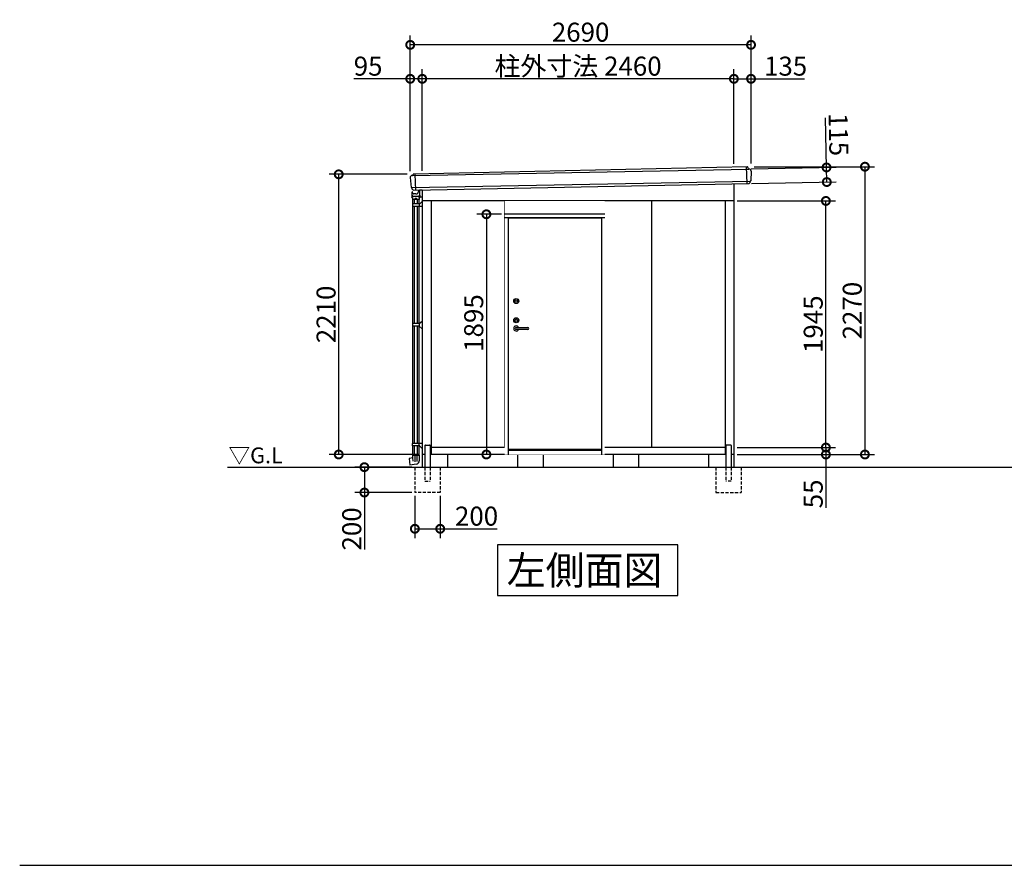
# Model space of a CAD drawing. Extents: x 175 to 20392, y 0 to 13311.
# Drawn here: x 175 to 7947, y 0 to 6670 of the extents above; entities that cross this region are included whole.
import ezdxf

# ---------------------------------------------------------------- set-up
doc = ezdxf.new("R2010")
doc.units = 0
doc.header["$LTSCALE"] = 20
doc.set_wipeout_variables(frame=1)
doc.header["$PDMODE"] = 3
doc.header["$PDSIZE"] = 2
doc.linetypes.add('HIDDEN', pattern=[0.375, 0.25, -0.125])
doc.layers.get('0').update_dxf_attribs({"linetype": 'CONTINUOUS'})
doc.layers.get('DEFPOINTS').update_dxf_attribs({"linetype": 'CONTINUOUS'})
for name, color, linetype in [('仕様書枠', 230, 'CONTINUOUS'), ('寸法', 4, 'CONTINUOUS'), ('破線', 2, 'HIDDEN'), ('細線', 5, 'CONTINUOUS'), ('部品1', 7, 'CONTINUOUS'), ('Ｇ．Ｌ', 30, 'CONTINUOUS')]:
    doc.layers.add(name, color=color, linetype=linetype)
doc.styles.add('STYLE1', font='isocp.shx', dxfattribs={"bigfont": 'bigfont.shx'})
doc.styles.add('STYLE2', font='txt')
doc.dimstyles.new('INABA_S50G', dxfattribs={"dimtxt": 150, "dimasz": 125, "dimexe": 75, "dimexo": 25, "dimgap": 25, "dimtad": 3, "dimdec": 1, "dimdsep": 46, "dimtxsty": 'STYLE1', "dimblk1": 'DOTSMALL', "dimblk2": 'DOTSMALL', "dimsah": 1, "dimcen": 0, "dimclrt": 7, "dimadec": 0, "dimazin": 0, "dimtfac": 1, "dimtdec": 4, "dimtix": 1, "dimtmove": 0, "dimatfit": 3, "dimldrblk": 'DOTSMALL', "dimfxl": 1, "dimtolj": 1, "dimtzin": 0, "dimarcsym": 0})

# ---------------------------------------------------------------- blocks, each defined once
blk = doc.blocks.new('_DOTSMALL')
at = {"color": 0, "linetype": 'ByBlock', "ltscale": 50, "const_width": 0.5}
blk.add_lwpolyline([(-0.0625, 0, 1), (0.0625, 0, 1)], format="xyb", close=True, dxfattribs=at)
blk = doc.blocks.new('*D33')
at = {"layer": 'DEFPOINTS', "color": 0, "ltscale": 50}
for p in [(2896, 3140), (3294.3, 3140), (3294.3, 2940)]:
    blk.add_point(p, dxfattribs=at)
at = {"layer": '寸法', "color": 0, "lineweight": -2, "ltscale": 50}
for p, q in [((3269.3, 3140), (2821, 3140)), ((2896, 3140), (2896, 2940)), ((3269.3, 2940), (2821, 2940)), ((2896, 2940), (2896, 2491.1))]:
    blk.add_line(p, q, dxfattribs=at)
at = {"layer": '寸法', "color": 0, "lineweight": -2, "ltscale": 50, "xscale": 125, "yscale": 125, "zscale": 125}
for p, rotation in [((2896, 3140), 90), ((2896, 2940), 270)]:
    blk.add_blockref('_DOTSMALL', p, dxfattribs=dict(at, rotation=rotation))
at = {"layer": '寸法', "color": 7, "ltscale": 50, "insert": (2796, 2653), "char_height": 150, "attachment_point": 5, "rotation": 90, "style": 'STYLE1'}
blk.add_mtext('\\A1;200', dxfattribs=at)
blk = doc.blocks.new('*D34')
at = {"layer": 'DEFPOINTS', "color": 0, "ltscale": 50}
for p in [(3294.3, 2940), (3494.3, 2940), (3494.3, 2654)]:
    blk.add_point(p, dxfattribs=at)
at = {"layer": '寸法', "color": 0, "lineweight": -2, "ltscale": 50}
for p, q in [((3294.3, 2915), (3294.3, 2579)), ((3494.3, 2915), (3494.3, 2579)), ((3294.3, 2654), (3494.3, 2654)), ((3494.3, 2654), (3943.3, 2654))]:
    blk.add_line(p, q, dxfattribs=at)
at = {"layer": '寸法', "color": 0, "lineweight": -2, "ltscale": 50, "xscale": 125, "yscale": 125, "zscale": 125, "rotation": 180}
blk.add_blockref('_DOTSMALL', (3294.3, 2654), dxfattribs=at)
at = {"layer": '寸法', "color": 0, "lineweight": -2, "ltscale": 50, "xscale": 125, "yscale": 125, "zscale": 125}
blk.add_blockref('_DOTSMALL', (3494.3, 2654), dxfattribs=at)
at = {"layer": '寸法', "color": 7, "ltscale": 50, "insert": (3781.3, 2754), "char_height": 150, "attachment_point": 5, "style": 'STYLE1'}
blk.add_mtext('\\A1;200', dxfattribs=at)
blk = doc.blocks.new('*D35')
at = {"layer": 'DEFPOINTS', "color": 0, "ltscale": 50}
for p in [(3257.8, 6471.1), (3257.8, 5450), (5947.8, 5510)]:
    blk.add_point(p, dxfattribs=at)
at = {"layer": '寸法', "color": 0, "lineweight": -2, "ltscale": 50}
for p, q in [((3257.8, 5475), (3257.8, 6546.1)), ((5947.8, 5535), (5947.8, 6546.1)), ((5947.8, 6471.1), (3257.8, 6471.1))]:
    blk.add_line(p, q, dxfattribs=at)
at = {"layer": '寸法', "color": 0, "lineweight": -2, "ltscale": 50, "xscale": 125, "yscale": 125, "zscale": 125, "rotation": 180}
blk.add_blockref('_DOTSMALL', (3257.8, 6471.1), dxfattribs=at)
at = {"layer": '寸法', "color": 0, "lineweight": -2, "ltscale": 50, "xscale": 125, "yscale": 125, "zscale": 125}
blk.add_blockref('_DOTSMALL', (5947.8, 6471.1), dxfattribs=at)
at = {"layer": '寸法', "color": 7, "ltscale": 50, "insert": (4602.8, 6571.1), "char_height": 150, "attachment_point": 5, "style": 'STYLE1'}
blk.add_mtext('\\A1;2690', dxfattribs=at)
blk = doc.blocks.new('*D36')
at = {"layer": 'DEFPOINTS', "color": 0, "ltscale": 50}
for p in [(3352.8, 6203.3), (3352.8, 5452.9), (5812.8, 5507.1)]:
    blk.add_point(p, dxfattribs=at)
at = {"layer": '寸法', "color": 0, "lineweight": -2, "ltscale": 50}
for p, q in [((3352.8, 5477.9), (3352.8, 6278.3)), ((5812.8, 6203.3), (3352.8, 6203.3))]:
    blk.add_line(p, q, dxfattribs=at)
at = {"layer": '寸法', "color": 0, "lineweight": -2, "ltscale": 50, "xscale": 125, "yscale": 125, "zscale": 125, "rotation": 180}
blk.add_blockref('_DOTSMALL', (3352.8, 6203.3), dxfattribs=at)
at = {"layer": '寸法', "color": 0, "lineweight": -2, "ltscale": 50, "xscale": 125, "yscale": 125, "zscale": 125}
blk.add_blockref('_DOTSMALL', (5812.8, 6203.3), dxfattribs=at)
at = {"layer": '寸法', "color": 7, "ltscale": 50, "insert": (4582.8, 6303.3), "char_height": 150, "attachment_point": 5, "style": 'STYLE1'}
blk.add_mtext('\\A1;柱外寸法 2460', dxfattribs=at)
blk = doc.blocks.new('*D37')
at = {"layer": 'DEFPOINTS', "color": 0, "ltscale": 50}
for p in [(5812.8, 5240), (6538.9, 5240), (5812.8, 3295)]:
    blk.add_point(p, dxfattribs=at)
at = {"layer": '寸法', "color": 0, "lineweight": -2, "ltscale": 50}
for p, q in [((5837.8, 5240), (6613.9, 5240)), ((6538.9, 3295), (6538.9, 5240))]:
    blk.add_line(p, q, dxfattribs=at)
at = {"layer": '寸法', "color": 0, "lineweight": -2, "ltscale": 50, "xscale": 125, "yscale": 125, "zscale": 125}
for p, rotation in [((6538.9, 5240), 90), ((6538.9, 3295), 270)]:
    blk.add_blockref('_DOTSMALL', p, dxfattribs=dict(at, rotation=rotation))
at = {"layer": '寸法', "color": 7, "ltscale": 50, "insert": (6438.9, 4267.5), "char_height": 150, "attachment_point": 5, "rotation": 90, "style": 'STYLE1'}
blk.add_mtext('\\A1;1945', dxfattribs=at)
blk = doc.blocks.new('*D38')
at = {"layer": 'DEFPOINTS', "color": 0, "ltscale": 50}
for p in [(5947.8, 5510), (5812.8, 3240), (6847, 3240)]:
    blk.add_point(p, dxfattribs=at)
at = {"layer": '寸法', "color": 0, "lineweight": -2, "ltscale": 50}
for p, q in [((5972.8, 5510), (6922, 5510)), ((6847, 5510), (6847, 3240)), ((5837.8, 3240), (6922, 3240))]:
    blk.add_line(p, q, dxfattribs=at)
at = {"layer": '寸法', "color": 0, "lineweight": -2, "ltscale": 50, "xscale": 125, "yscale": 125, "zscale": 125}
for p, rotation in [((6847, 5510), 90), ((6847, 3240), 270)]:
    blk.add_blockref('_DOTSMALL', p, dxfattribs=dict(at, rotation=rotation))
at = {"layer": '寸法', "color": 7, "ltscale": 50, "insert": (6747, 4375), "char_height": 150, "attachment_point": 5, "rotation": 90, "style": 'STYLE1'}
blk.add_mtext('\\A1;2270', dxfattribs=at)
blk = doc.blocks.new('*D39')
at = {"layer": 'DEFPOINTS', "color": 0, "ltscale": 50}
for p in [(5812.8, 3295), (6538.9, 3295), (5812.8, 3240)]:
    blk.add_point(p, dxfattribs=at)
at = {"layer": '寸法', "color": 0, "lineweight": -2, "ltscale": 50}
for p, q in [((5837.8, 3295), (6613.9, 3295)), ((6538.9, 3295), (6538.9, 3240)), ((5837.8, 3240), (6613.9, 3240)), ((6538.9, 3240), (6538.9, 2818.8))]:
    blk.add_line(p, q, dxfattribs=at)
at = {"layer": '寸法', "color": 0, "lineweight": -2, "ltscale": 50, "xscale": 125, "yscale": 125, "zscale": 125}
for p, rotation in [((6538.9, 3295), 90), ((6538.9, 3240), 270)]:
    blk.add_blockref('_DOTSMALL', p, dxfattribs=dict(at, rotation=rotation))
at = {"layer": '寸法', "color": 7, "ltscale": 50, "insert": (6438.9, 2929.4), "char_height": 150, "attachment_point": 5, "rotation": 90, "style": 'STYLE1'}
blk.add_mtext('\\A1;55', dxfattribs=at)
blk = doc.blocks.new('*D40')
at = {"layer": 'DEFPOINTS', "color": 0, "ltscale": 50}
for p in [(5812.8, 6203.3), (5812.8, 5507.1), (5947.8, 5510)]:
    blk.add_point(p, dxfattribs=at)
at = {"layer": '寸法', "color": 0, "lineweight": -2, "ltscale": 50}
for p, q in [((5812.8, 5532.1), (5812.8, 6278.3)), ((5947.8, 5535), (5947.8, 6278.3)), ((5812.8, 6203.3), (5947.8, 6203.3)), ((5947.8, 6203.3), (6369, 6203.3))]:
    blk.add_line(p, q, dxfattribs=at)
at = {"layer": '寸法', "color": 0, "lineweight": -2, "ltscale": 50, "xscale": 125, "yscale": 125, "zscale": 125, "rotation": 180}
blk.add_blockref('_DOTSMALL', (5812.8, 6203.3), dxfattribs=at)
at = {"layer": '寸法', "color": 0, "lineweight": -2, "ltscale": 50, "xscale": 125, "yscale": 125, "zscale": 125}
blk.add_blockref('_DOTSMALL', (5947.8, 6203.3), dxfattribs=at)
at = {"layer": '寸法', "color": 7, "ltscale": 50, "insert": (6220.9, 6303.3), "char_height": 150, "attachment_point": 5, "style": 'STYLE1'}
blk.add_mtext('\\A1;135', dxfattribs=at)
blk = doc.blocks.new('*D41')
at = {"layer": 'DEFPOINTS', "color": 0, "ltscale": 50}
for p in [(5924.6, 5492.1), (6543.7, 5504.1), (5926.8, 5377.2)]:
    blk.add_point(p, dxfattribs=at)
at = {"layer": '寸法', "color": 0, "lineweight": -2, "ltscale": 50}
for p, q in [((6543.7, 5504.1), (6536.1, 5895.3)), ((5949.6, 5492.6), (6618.7, 5505.6)), ((6545.9, 5389.2), (6543.7, 5504.1)), ((5951.8, 5377.6), (6620.9, 5390.6))]:
    blk.add_line(p, q, dxfattribs=at)
at = {"layer": '寸法', "color": 0, "lineweight": -2, "ltscale": 50, "xscale": 125, "yscale": 125, "zscale": 125}
for p, rotation in [((6543.7, 5504.1), 91.11136193151032), ((6545.9, 5389.2), 271.1113619315103)]:
    blk.add_blockref('_DOTSMALL', p, dxfattribs=dict(at, rotation=rotation))
at = {"layer": '寸法', "color": 7, "ltscale": 50, "insert": (6638.6, 5764.1), "char_height": 150, "attachment_point": 5, "rotation": 271.11136, "style": 'STYLE1'}
blk.add_mtext('\\A1;115', dxfattribs=at)
blk = doc.blocks.new('*D42')
at = {"layer": 'DEFPOINTS', "color": 0, "ltscale": 50}
for p in [(2693.3, 5450), (3257.8, 5450), (3352.8, 3240)]:
    blk.add_point(p, dxfattribs=at)
at = {"layer": '寸法', "color": 0, "lineweight": -2, "ltscale": 50}
for p, q in [((3232.8, 5450), (2618.3, 5450)), ((2693.3, 3240), (2693.3, 5450)), ((3327.8, 3240), (2618.3, 3240))]:
    blk.add_line(p, q, dxfattribs=at)
at = {"layer": '寸法', "color": 0, "lineweight": -2, "ltscale": 50, "xscale": 125, "yscale": 125, "zscale": 125}
for p, rotation in [((2693.3, 5450), 90), ((2693.3, 3240), 270)]:
    blk.add_blockref('_DOTSMALL', p, dxfattribs=dict(at, rotation=rotation))
at = {"layer": '寸法', "color": 7, "ltscale": 50, "insert": (2593.3, 4345), "char_height": 150, "attachment_point": 5, "rotation": 90, "style": 'STYLE1'}
blk.add_mtext('\\A1;2210', dxfattribs=at)
blk = doc.blocks.new('*D43')
at = {"layer": 'DEFPOINTS', "color": 0, "ltscale": 50}
for p in [(3257.8, 6203.3), (3257.8, 5450), (3352.8, 5452.9)]:
    blk.add_point(p, dxfattribs=at)
at = {"layer": '寸法', "color": 0, "lineweight": -2, "ltscale": 50}
for p, q in [((3257.8, 5475), (3257.8, 6278.3)), ((3352.8, 5477.9), (3352.8, 6278.3)), ((3257.8, 6203.3), (2811.6, 6203.3)), ((3352.8, 6203.3), (3257.8, 6203.3))]:
    blk.add_line(p, q, dxfattribs=at)
at = {"layer": '寸法', "color": 0, "lineweight": -2, "ltscale": 50, "xscale": 125, "yscale": 125, "zscale": 125, "rotation": 180}
blk.add_blockref('_DOTSMALL', (3257.8, 6203.3), dxfattribs=at)
at = {"layer": '寸法', "color": 0, "lineweight": -2, "ltscale": 50, "xscale": 125, "yscale": 125, "zscale": 125}
blk.add_blockref('_DOTSMALL', (3352.8, 6203.3), dxfattribs=at)
at = {"layer": '寸法', "color": 7, "ltscale": 50, "insert": (2925.3, 6303.3), "char_height": 150, "attachment_point": 5, "style": 'STYLE1'}
blk.add_mtext('\\A1;95', dxfattribs=at)
blk = doc.blocks.new('*D69')
at = {"layer": 'DEFPOINTS', "color": 0, "ltscale": 50}
for p in [(4002.8, 5135), (3858.9, 3240), (4002.8, 3240)]:
    blk.add_point(p, dxfattribs=at)
at = {"layer": '寸法', "color": 0, "lineweight": -2, "ltscale": 50}
for p, q in [((3977.8, 5135), (3783.9, 5135)), ((3858.9, 5135), (3858.9, 3240)), ((3977.8, 3240), (3783.9, 3240))]:
    blk.add_line(p, q, dxfattribs=at)
at = {"layer": '寸法', "color": 0, "lineweight": -2, "ltscale": 50, "xscale": 125, "yscale": 125, "zscale": 125}
for p, rotation in [((3858.9, 5135), 90), ((3858.9, 3240), 270)]:
    blk.add_blockref('_DOTSMALL', p, dxfattribs=dict(at, rotation=rotation))
at = {"layer": '寸法', "color": 7, "ltscale": 50, "insert": (3758.9, 4277), "char_height": 150, "attachment_point": 5, "rotation": 90, "style": 'STYLE1'}
blk.add_mtext('\\A1;1895', dxfattribs=at)
blk = doc.blocks.new('A$C0B945400')
at = {"ltscale": 50}
blk.add_wipeout([(790, 0), (0, 0), (0, 2000), (790, 2000)], dxfattribs=at).dxf.layer = '部品1'
at = {"layer": '部品1', "color": 2, "ltscale": 50}
for p, q in [((790, 1895), (0, 1895)), ((790, 1867), (0, 1867)), ((27.5, 1867), (27.5, 0)), ((763.5, 1867), (763.5, 0)), ((763.5, 1864), (27.5, 1864)), ((91.5, 1002), (183.5, 1002)), ((183.5, 986), (91.5, 986)), ((27.5, 43), (763.5, 43)), ((27.5, 34), (763.5, 34))]:
    blk.add_line(p, q, dxfattribs=at)
for centre, radius in [((91.5, 1210.5), 20), ((91.5, 1210.5), 10), ((91.5, 1059), 20), ((91.5, 1059), 10)]:
    blk.add_circle(centre, radius, dxfattribs=at)
for centre, radius, start, end in [((91.5, 994), 20, 23.57818, 336.42182), ((91.5, 994), 8, 90, 270), ((183.5, 994), 8, 270, 90)]:
    blk.add_arc(centre, radius, start, end, dxfattribs=at)

msp = doc.modelspace()

# ---------------------------------------------------------------- linework, layer by layer
at = {"layer": '仕様書枠', "ltscale": 50}
msp.add_line((175, 0), (20384, 0), dxfattribs=at)
at = {"layer": '破線', "ltscale": 5}
for p, q in [((3294.33, 3140), (3294.33, 2940)), ((3373.33, 3140), (3373.33, 3030)), ((3415.33, 3140), (3415.33, 3030)), ((3494.33, 3140), (3494.33, 2940)), ((5671.33, 3140), (5671.33, 2940)), ((5750.33, 3140), (5750.33, 3030)), ((5792.33, 3140), (5792.33, 3030)), ((5871.33, 3140), (5871.33, 2940)), ((3373.33, 3030), (3415.33, 3030)), ((5792.33, 3030), (5750.33, 3030)), ((3494.33, 2940), (3294.33, 2940)), ((5671.33, 2940), (5871.33, 2940))]:
    msp.add_line(p, q, dxfattribs=at)
at = {"layer": '細線', "ltscale": 50}
for p, q in [((3275.92, 5441.03), (5929.64, 5491.93)), ((3295.19, 5451.63), (3299.27, 5326.19)), ((5909.23, 5509.27), (5913.53, 5376.9)), ((3267.27, 5345.75), (5944.2, 5397.32))]:
    msp.add_line(p, q, dxfattribs=at)
at = {"layer": '細線', "ltscale": 5}
for p, q in [((3271.83, 5285.81), (3270.33, 5285.81)), ((3271.33, 5285.81), (3271.33, 5285.81)), ((3271.83, 5285.81), (3271.83, 5310.81)), ((3276.83, 5310.81), (3271.83, 5310.81)), ((3276.83, 5310.81), (3276.83, 5310.81)), ((3276.83, 5300.51), (3276.83, 5310.81)), ((3278.53, 5300.51), (3276.83, 5300.51)), ((3281.03, 5298.01), (3281.03, 5298.01)), ((3303.13, 5295.51), (3283.53, 5295.51)), ((3323.13, 5326.65), (3323.13, 5315.51)), ((3331.83, 5326.82), (3331.83, 5285.81)), ((3352.83, 5325), (3331.83, 5325)), ((3331.83, 5324.81), (3331.83, 5297.81)), ((3333.33, 5285.81), (3331.83, 5285.81)), ((3332.33, 5285.81), (3332.33, 5285.81)), ((3269.33, 5284.81), (3269.33, 5272.56)), ((3274.53, 5265.81), (3269.82, 5271.25)), ((3274.53, 5265.81), (3274.53, 5252.31)), ((3328.63, 5251.81), (3275.03, 5251.81)), ((3275.63, 5217), (3275.63, 5197)), ((3331.61, 5217), (3275.63, 5217)), ((3276.83, 5251.81), (3276.83, 5217)), ((3321.83, 5275.81), (3281.83, 5275.81)), ((3289.83, 5251.81), (3289.83, 5217)), ((3292.83, 5255.81), (3292.83, 5251.81)), ((3307.83, 5258.81), (3295.83, 5258.81)), ((3310.83, 5255.81), (3310.83, 5251.81)), ((3313.83, 5251.81), (3313.83, 5217)), ((3326.83, 5251.81), (3326.83, 5217)), ((3328.03, 5217), (3328.03, 5197)), ((3329.13, 5265.81), (3333.84, 5271.25)), ((3329.13, 5265.81), (3329.13, 5252.31)), ((3352.83, 5236.4), (3333.7, 5217.85)), ((3334.33, 5284.81), (3334.33, 5272.56)), ((3352.83, 5270), (3335.83, 5270)), ((3352.83, 5197), (3275.63, 5197)), ((3276.83, 5197), (3276.83, 4272.5)), ((3289.83, 5197), (3289.83, 4272.5)), ((3313.83, 5197), (3313.83, 4272.5)), ((3326.83, 5197), (3326.83, 4272.5)), ((3328.03, 4272.5), (3352.83, 4292.5)), ((3275.63, 4272.5), (3275.63, 4252.5)), ((3328.03, 4272.5), (3275.63, 4272.5)), ((3328.03, 4252.5), (3275.63, 4252.5)), ((3276.83, 4252.5), (3276.83, 3328)), ((3289.83, 4252.5), (3289.83, 3328)), ((3313.83, 4252.5), (3313.83, 3328)), ((3326.83, 4252.5), (3326.83, 3328)), ((3328.03, 4272.5), (3328.03, 4252.5)), ((3328.03, 4252.5), (3352.83, 4232.5)), ((3352.83, 3328), (3275.63, 3328)), ((3275.63, 3308), (3275.63, 3328)), ((3331.61, 3308), (3275.63, 3308)), ((3276.83, 3308), (3276.83, 3235)), ((3289.83, 3308), (3289.83, 3235)), ((3313.83, 3308), (3313.83, 3235)), ((3326.83, 3308), (3326.83, 3235)), ((3328.03, 3308), (3328.03, 3328)), ((3352.83, 3288.6), (3333.7, 3307.15)), ((3249.99, 3208.75), (3254.38, 3156.11)), ((3274.53, 3214), (3250.81, 3209.82)), ((3274.53, 3234.5), (3274.53, 3214)), ((3274.53, 3214), (3279.27, 3187.11)), ((3275.03, 3235), (3292.33, 3235)), ((3292.33, 3235), (3311.33, 3235)), ((3292.83, 3234.5), (3292.83, 3181.38)), ((3310.83, 3234.5), (3310.83, 3184.55)), ((3311.33, 3235), (3328.63, 3235)), ((3329.13, 3234.5), (3329.13, 3191.09)), ((3306.57, 3164.21), (3255.55, 3155.21))]:
    msp.add_line(p, q, dxfattribs=at)
for centre, radius, start, end in [((3270.33, 5284.81), 1, 90, 180), ((3281.83, 5285.81), 10, 180, 270), ((3278.53, 5298.01), 2.5, 0, 90), ((3283.53, 5298.01), 2.5, 180, 270), ((3303.13, 5315.51), 20, 270, 360), ((3321.83, 5285.81), 10, 270, 0), ((3333.33, 5284.81), 1, 0, 90), ((3271.33, 5272.56), 2, 180, 220.914383), ((3275.03, 5252.31), 0.5, 180, 270), ((3295.83, 5255.81), 3, 90, 180), ((3307.83, 5255.81), 3, 0, 90), ((3328.63, 5252.31), 0.5, 270, 0), ((3331.61, 5220), 3, 270, 314.127543), ((3335.83, 5273), 3, 222.315315, 270), ((3332.33, 5272.56), 2, 319.085617, 0), ((3331.61, 3305), 3, 45.872457, 90), ((3250.98, 3208.83), 1, 100, 184.767727), ((3275.03, 3234.5), 0.5, 90, 180), ((3292.33, 3234.5), 0.5, 360, 90), ((3301.83, 3191.09), 27.3, 280, 0), ((3311.33, 3234.5), 0.5, 90, 180), ((3328.63, 3234.5), 0.5, 360, 90), ((3255.37, 3156.2), 1, 184.767727, 280)]:
    msp.add_arc(centre, radius, start, end, dxfattribs=at)
at = {"layer": '部品1', "ltscale": 50}
for p, q in [((3275.92, 5441.03), (3272.83, 5440.98)), ((5918.31, 5509.47), (3283.16, 5451.37)), ((5929.64, 5491.93), (5931.83, 5491.96)), ((3285.54, 5325.92), (5926.82, 5377.16)), ((5812.83, 5374.95), (5812.83, 3140)), ((3352.83, 5327.23), (3352.83, 3140)), ((5812.83, 5240), (3352.83, 5240)), ((3422.83, 5240), (3422.83, 3240)), ((4002.83, 5240), (4002.83, 3295)), ((4582.83, 5240), (4582.83, 3295)), ((5162.83, 5240), (5162.83, 3295)), ((5742.83, 5240), (5742.83, 3240)), ((3373.33, 3310), (3373.33, 3140)), ((3378.33, 3315), (3410.33, 3315)), ((3415.33, 3310), (3415.33, 3140)), ((5742.83, 3295), (3422.83, 3295)), ((5750.33, 3310), (5750.33, 3140)), ((5787.33, 3315), (5755.33, 3315)), ((5792.33, 3310), (5792.33, 3140)), ((3373.33, 3240), (3352.83, 3240)), ((5750.33, 3240), (3415.33, 3240)), ((3552.83, 3240), (3552.83, 3140)), ((4105.83, 3240), (4105.83, 3140)), ((4305.83, 3240), (4305.83, 3140)), ((4859.83, 3240), (4859.83, 3140)), ((5059.83, 3240), (5059.83, 3140)), ((5612.83, 3240), (5612.83, 3140)), ((5812.83, 3240), (5792.33, 3240))]:
    msp.add_line(p, q, dxfattribs=at)
at = {"layer": '部品1'}
for p, q in [((3277.32, 5442.06), (3279.94, 5449.09)), ((5928.25, 5492.8), (5921.56, 5507.42)), ((5947.82, 5475.96), (5945.27, 5398.47)), ((3257.92, 5423.85), (3266.11, 5346.82)), ((5942.16, 5394.94), (5942.06, 5392.15)), ((3269.48, 5343.53), (3269.88, 5339.78)), ((3352.83, 5280), (3352.83, 5240)), ((3946.6, 2526.88), (3946.6, 2127.06)), ((5368.86, 2526.88), (3946.6, 2526.88)), ((5369.06, 2127.06), (5369.06, 2526.88)), ((3946.6, 2127.06), (5368.86, 2127.06))]:
    msp.add_line(p, q, dxfattribs=at)
for centre, radius, start, end in [((3273.33, 5425.49), 15.5, 91.861256, 186.075464), ((3275.9, 5442.53), 1.5, 270.901846, 339.596081), ((3283.22, 5447.87), 3.5, 91.035247, 159.596081), ((5929.61, 5493.43), 1.5, 204.596182, 270.901846), ((5932.33, 5476.47), 15.5, 358.1168, 91.861256), ((5926.57, 5392.66), 15.5, 270.911296, 358.1168), ((5944.65, 5394.86), 2.5, 99.02227, 178.1168), ((5944.07, 5398.51), 1.2, 279.02227, 358.1168), ((3285.29, 5341.42), 15.5, 186.075464, 270.911296)]:
    msp.add_arc(centre, radius, start, end, dxfattribs=at)
at = {"layer": '部品1', "ltscale": 50}
for centre, radius, start, end in [((5918.38, 5505.97), 3.5, 24.596182, 91.035247), ((3267.31, 5346.95), 1.2, 186.075464, 265.169994), ((3267, 5343.26), 2.5, 6.075464, 85.169994), ((3378.33, 3310), 5, 90, 180), ((3410.33, 3310), 5, 360, 90), ((5755.33, 3310), 5, 90, 180), ((5787.33, 3310), 5, 0, 90)]:
    msp.add_arc(centre, radius, start, end, dxfattribs=at)
at = {"layer": 'Ｇ．Ｌ', "ltscale": 50}
msp.add_line((1814.69, 3140), (18394.31, 3140), dxfattribs=at)

# ---------------------------------------------------------------- texts
at = {"layer": '仕様書枠', "color": 7, "ltscale": 50, "style": 'STYLE2'}
msp.add_text('▽G.L', height=125, dxfattribs=at).set_placement((1823.5, 3170.74))
at = {"layer": '部品1', "style": 'STYLE2'}
msp.add_text('左側面図', height=225, dxfattribs=at).set_placement((4019.83, 2214.18))

# ---------------------------------------------------------------- dimensions: what is measured, and where the dimension line sits
at = {"layer": '寸法', "ltscale": 50}
for base, p1, p2, angle, picture, middle in [((3257.83, 6471.07), (5947.83, 5510), (3257.83, 5450), 180, '*D35', (4602.83, 6571.08)), ((6847, 3240), (5947.83, 5510), (5812.83, 3240), 90, '*D38', (6746.98, 4375)), ((2693.34, 5450), (3352.83, 3240), (3257.83, 5450), 90, '*D42', (2593.32, 4345))]:
    dim = msp.add_linear_dim(base=base, p1=p1, p2=p2, angle=angle, dimstyle='INABA_S50G', dxfattribs=at)
    dim.commit()
    dim.dimension.update_dxf_attribs({"geometry": picture, "text_midpoint": middle})
dim = msp.add_linear_dim(base=(3352.83, 6203.28), p1=(5812.83, 5507.14), p2=(3352.83, 5452.9), angle=180, text='柱外寸法 <>', dimstyle='INABA_S50G', override={"dimse1": 1, "dimtmove": 1}, dxfattribs=at)
dim.commit()
dim.dimension.update_dxf_attribs({"geometry": '*D36', "text_midpoint": (4582.83, 6303.3)})
for base, p1, p2, angle, picture, middle in [((3257.83, 6203.28), (3352.83, 5452.9), (3257.83, 5450), 180, '*D43', (2925.27, 6203.28)), ((5812.83, 6203.28), (5947.83, 5510), (5812.83, 5507.14), 180, '*D40', (6220.94, 6203.28)), ((6543.66, 5504.15), (5926.82, 5377.16), (5924.59, 5492.14), 91.111362, '*D41', (6538.66, 5762.21)), ((3858.86, 3240), (4002.83, 5135), (4002.83, 3240), 90, '*D69', (3858.86, 4277)), ((6538.95, 3295), (5812.83, 3240), (5812.83, 3295), 90, '*D39', (6538.95, 2929.42)), ((2895.99, 3140), (3294.33, 2940), (3294.33, 3140), 90, '*D33', (2895.99, 2653.04)), ((3494.33, 2653.95), (3294.33, 2940), (3494.33, 2940), 180, '*D34', (3781.29, 2653.95))]:
    dim = msp.add_linear_dim(base=base, p1=p1, p2=p2, angle=angle, dimstyle='INABA_S50G', dxfattribs=at)
    dim.commit()
    dim.dimension.update_dxf_attribs({"geometry": picture, "text_midpoint": middle, "dimtype": 160})
dim = msp.add_linear_dim(base=(6538.95, 5240), p1=(5812.83, 3295), p2=(5812.83, 5240), angle=90, dimstyle='INABA_S50G', override={"dimse1": 1, "dimtmove": 1}, dxfattribs=at)
dim.commit()
dim.dimension.update_dxf_attribs({"geometry": '*D37', "text_midpoint": (6438.95, 4267.5)})

# ---------------------------------------------------------------- next in the draw order: block references
at = {"layer": '部品1', "ltscale": 50}
msp.add_blockref('A$C0B945400', (4002.83, 3240), dxfattribs=at)

doc.saveas('drawing.dxf')
